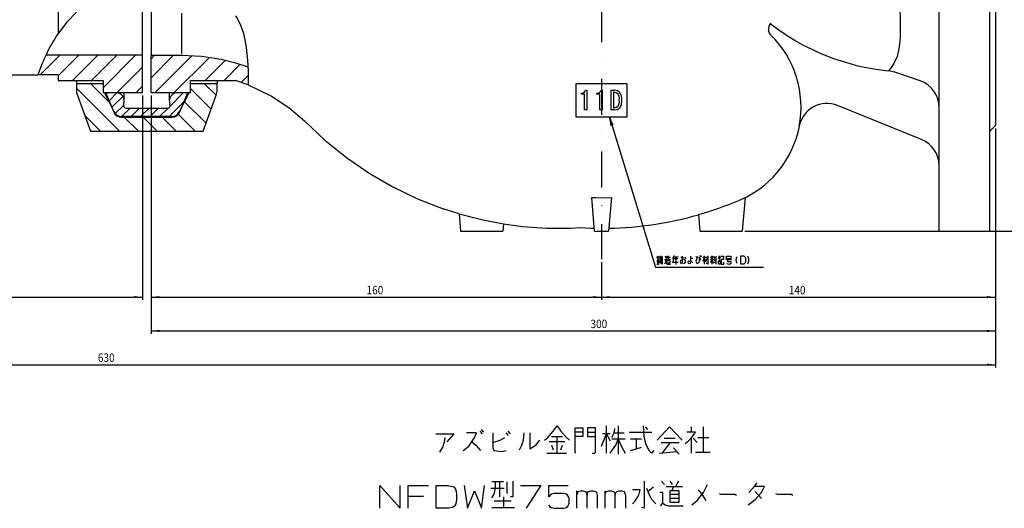
# Model space of a CAD drawing. Extents: x 7 to 984, y 11 to 635.
# Drawn here: x 305 to 655, y 11 to 185 of the extents above; entities that cross this region are included whole.
import ezdxf

# ---------------------------------------------------------------- set-up
doc = ezdxf.new("R2010")
doc.units = 0
doc.linetypes.add('DASHDOT', pattern=[25.712506, 12.856253, -6.428126, 0, -6.428126])
doc.layers.get('0').update_dxf_attribs({"linetype": 'CONTINUOUS'})
doc.layers.add('1', color=7, linetype='CONTINUOUS')
doc.dimstyles.new('DMST_1', dxfattribs={"dimtxt": 3, "dimasz": 3, "dimexe": 1, "dimexo": 1, "dimgap": 0.09, "dimtad": 1, "dimzin": 1, "dimcen": 0, "dimclrd": 2, "dimclre": 2, "dimclrt": 2, "dimazin": 3, "dimtfac": 1, "dimtofl": 0, "dimtmove": 0, "dimatfit": 3})

# ---------------------------------------------------------------- blocks, each defined once
blk = doc.blocks.new('*D0')
at = {"layer": '1', "color": 2}
for p, q in [((667.71, 209.52), (679.21, 209.52)), ((678.21, 109.52), (678.21, 209.52)), ((562.71, 109.52), (679.21, 109.52))]:
    blk.add_line(p, q, dxfattribs=at)
for points in [[(678.21, 209.52), (678.6, 206.52), (677.82, 206.52)], [(678.21, 109.52), (677.82, 112.52), (678.6, 112.52)]]:
    blk.add_solid(points, dxfattribs=at)
at = {"layer": '1', "color": 2, "oblique": 10, "width": 0.873269}
blk.add_text('100', height=3, rotation=90, dxfattribs=at).set_placement((677.21, 156.1))
blk = doc.blocks.new('*D1')
at = {"layer": '1', "color": 2}
for p, q in [((463.66, 360.17), (691.21, 360.17)), ((690.21, 109.52), (690.21, 360.17)), ((562.71, 109.52), (691.21, 109.52))]:
    blk.add_line(p, q, dxfattribs=at)
for points in [[(690.21, 360.17), (690.6, 357.17), (689.82, 357.17)], [(690.21, 109.52), (689.82, 112.52), (690.6, 112.52)]]:
    blk.add_solid(points, dxfattribs=at)
at = {"layer": '1', "color": 2, "oblique": 10, "width": 0.873269}
blk.add_text('251', height=3, rotation=90, dxfattribs=at).set_placement((689.21, 231.43))
blk = doc.blocks.new('*D2')
at = {"layer": '1', "color": 2}
for p, q in [((651.71, 146.02), (651.71, 85.05)), ((511.71, 98.52), (511.71, 85.05)), ((511.71, 86.05), (651.71, 86.05)), ((511.71, 86.05), (651.71, 86.05)), ((511.71, 86.05), (651.71, 86.05)), ((511.71, 86.05), (651.71, 86.05))]:
    blk.add_line(p, q, dxfattribs=at)
for points in [[(511.71, 86.05), (514.71, 86.44), (514.71, 85.66)], [(651.71, 86.05), (648.71, 85.66), (648.71, 86.44)]]:
    blk.add_solid(points, dxfattribs=at)
at = {"layer": '1', "color": 2, "oblique": 10, "width": 0.873269}
blk.add_text('140', height=3, dxfattribs=at).set_placement((578.29, 87.05))
blk = doc.blocks.new('*D3')
at = {"layer": '1', "color": 2}
for p, q in [((351.71, 157.77), (351.71, 85.05)), ((511.71, 98.52), (511.71, 85.05)), ((351.71, 86.05), (511.71, 86.05)), ((351.71, 86.05), (511.71, 86.05)), ((351.71, 86.05), (511.71, 86.05)), ((351.71, 86.05), (511.71, 86.05))]:
    blk.add_line(p, q, dxfattribs=at)
for points in [[(351.71, 86.05), (354.71, 86.44), (354.71, 85.66)], [(511.71, 86.05), (508.71, 85.66), (508.71, 86.44)]]:
    blk.add_solid(points, dxfattribs=at)
at = {"layer": '1', "color": 2, "oblique": 10, "width": 0.873269}
blk.add_text('160', height=3, dxfattribs=at).set_placement((428.29, 87.05))
blk = doc.blocks.new('*D4')
at = {"layer": '1', "color": 2}
for p, q in [((351.71, 157.77), (351.71, 73.05)), ((651.71, 146.02), (651.71, 73.05)), ((351.71, 74.05), (651.71, 74.05)), ((351.71, 74.05), (651.71, 74.05)), ((351.71, 74.05), (651.71, 74.05)), ((351.71, 74.05), (651.71, 74.05))]:
    blk.add_line(p, q, dxfattribs=at)
for points in [[(351.71, 74.05), (354.71, 74.44), (354.71, 73.66)], [(651.71, 74.05), (648.71, 73.66), (648.71, 74.44)]]:
    blk.add_solid(points, dxfattribs=at)
at = {"layer": '1', "color": 2, "oblique": 10, "width": 0.873269}
blk.add_text('300', height=3, dxfattribs=at).set_placement((507.84, 75.05))
blk = doc.blocks.new('*D5')
at = {"layer": '1', "color": 2}
for p, q in [((348.71, 157.77), (348.71, 85.05)), ((21.71, 146.02), (21.71, 85.05)), ((21.71, 86.05), (348.71, 86.05)), ((21.71, 86.05), (348.71, 86.05)), ((21.71, 86.05), (348.71, 86.05)), ((21.71, 86.05), (348.71, 86.05))]:
    blk.add_line(p, q, dxfattribs=at)
for points in [[(21.71, 86.05), (24.71, 86.44), (24.71, 85.66)], [(348.71, 86.05), (345.71, 85.66), (345.71, 86.44)]]:
    blk.add_solid(points, dxfattribs=at)
at = {"layer": '1', "color": 2, "oblique": 10, "width": 0.873269}
blk.add_text('327', height=3, dxfattribs=at).set_placement((181.34, 87.05))
blk = doc.blocks.new('*D6')
at = {"layer": '1', "color": 2}
for p, q in [((21.71, 146.02), (21.71, 61.05)), ((651.71, 146.02), (651.71, 61.05)), ((21.71, 62.05), (651.71, 62.05)), ((21.71, 62.05), (651.71, 62.05)), ((21.71, 62.05), (651.71, 62.05)), ((21.71, 62.05), (651.71, 62.05))]:
    blk.add_line(p, q, dxfattribs=at)
for points in [[(21.71, 62.05), (24.71, 62.44), (24.71, 61.66)], [(651.71, 62.05), (648.71, 61.66), (648.71, 62.44)]]:
    blk.add_solid(points, dxfattribs=at)
at = {"layer": '1', "color": 2, "oblique": 10, "width": 0.873269}
blk.add_text('630', height=3, dxfattribs=at).set_placement((332.84, 63.05))
blk = doc.blocks.new('_X0')
at = {"layer": '1', "color": 2}
for p, q in [((514.73, 149.48), (514.73, 149.82)), ((514.83, 148.88), (514.83, 149.6)), ((514.93, 148.29), (514.93, 149.38)), ((515.03, 147.69), (515.03, 149.16)), ((515.13, 147.1), (515.13, 148.93)), ((515.23, 147.06), (515.23, 148.71)), ((515.33, 147.09), (515.33, 148.49)), ((515.43, 147.12), (515.43, 148.27)), ((515.53, 147.15), (515.53, 148.05)), ((515.63, 147.18), (515.63, 147.83)), ((515.73, 147.21), (515.73, 147.61)), ((515.83, 147.24), (515.83, 147.39))]:
    blk.add_line(p, q, dxfattribs=at)

msp = doc.modelspace()

# ---------------------------------------------------------------- linework, layer by layer
at = {"color": 2, "linetype": 'DASHDOT'}
msp.add_line((511.709, 370.168), (511.709, 99.518), dxfattribs=at)
at = {"color": 7}
for p, q in [((631.709, 109.518), (631.709, 315.018)), ((649.709, 109.518), (649.709, 315.018)), ((651.709, 272.018), (651.709, 147.018)), ((318.709, 256.018), (318.709, 179.8)), ((348.709, 172.018), (348.709, 197.325)), ((351.709, 197.196), (351.709, 172.018)), ((362.509, 186.975), (362.509, 172.69)), ((319.3, 172.018), (312.3, 165.018)), ((348.709, 172.018), (314.324, 172.018)), ((326.035, 172.018), (318.709, 164.692)), ((332.77, 172.018), (323.77, 163.018)), ((339.506, 172.018), (330.506, 163.018)), ((346.241, 172.018), (334.709, 160.487)), ((348.709, 158.768), (348.709, 172.018)), ((351.709, 172.018), (362.509, 172.018)), ((351.709, 158.768), (351.709, 172.018)), ((352.974, 172.016), (351.709, 170.751)), ((359.709, 172.016), (351.709, 164.016)), ((366.085, 171.657), (353.196, 158.768)), ((362.509, 172.34), (362.509, 172.018)), ((362.532, 172.018), (362.509, 172.018)), ((372.198, 171.035), (359.932, 158.768)), ((378.141, 170.242), (370.917, 163.018)), ((383.433, 168.799), (377.652, 163.018)), ((199.525, 165.018), (311.534, 165.018)), ((318.709, 165.018), (311.534, 165.018)), ((318.709, 165.018), (318.709, 163.018)), ((348.709, 167.751), (339.726, 158.768)), ((386.205, 164.836), (383.723, 162.354)), ((615.934, 166.008), (613.688, 166.495)), ((624.93, 162.941), (615.934, 166.008)), ((318.709, 163.018), (334.709, 163.018)), ((325.209, 163.018), (325.209, 162.018)), ((325.209, 162.018), (325.209, 158.755)), ((325.209, 162.018), (334.709, 162.018)), ((330.213, 162.018), (337.086, 155.145)), ((334.709, 163.018), (334.709, 158.768)), ((334.709, 162.018), (334.709, 158.768)), ((348.709, 161.016), (346.461, 158.768)), ((365.709, 163.018), (381.709, 163.018)), ((365.709, 158.768), (365.709, 163.018)), ((365.709, 158.768), (365.709, 162.018)), ((365.709, 162.018), (375.209, 162.018)), ((370.624, 162.018), (374.856, 157.786)), ((375.209, 163.018), (375.209, 162.018)), ((375.209, 159.725), (375.209, 162.018)), ((386.186, 161.477), (381.709, 163.07)), ((381.709, 163.018), (381.709, 163.07)), ((502.709, 150.018), (502.709, 162.018)), ((502.709, 162.018), (520.709, 162.018)), ((520.709, 162.018), (520.709, 150.018)), ((325.209, 160.286), (340.478, 145.018)), ((325.209, 158.755), (330.209, 145.018)), ((334.709, 158.768), (335.585, 158.768)), ((334.709, 158.768), (348.709, 158.768)), ((338.657, 151.866), (335.209, 158.768)), ((335.209, 158.768), (339.221, 158.768)), ((335.585, 158.768), (338.442, 151.87)), ((336.358, 158.768), (335.592, 158.002)), ((339.689, 158.731), (336.714, 155.756)), ((342.221, 155.768), (342.221, 158.768)), ((351.709, 158.768), (365.709, 158.768)), ((358.198, 158.768), (358.198, 155.768)), ((363.299, 158.768), (358.482, 153.951)), ((361.198, 158.768), (365.209, 158.768)), ((365.209, 158.768), (361.762, 151.866)), ((361.976, 151.87), (364.834, 158.768)), ((364.834, 158.768), (365.709, 158.768)), ((365.709, 160.197), (373.059, 152.848)), ((370.209, 145.018), (374.878, 157.844)), ((504.607, 158.163), (504.607, 158.587)), ((505.661, 158.163), (504.607, 158.163)), ((505.661, 152.592), (505.661, 158.163)), ((506.08, 159.592), (506.51, 159.592)), ((506.51, 159.592), (506.51, 152.592)), ((510.123, 158.163), (510.123, 158.587)), ((511.176, 158.163), (510.123, 158.163)), ((511.176, 152.592), (511.176, 158.163)), ((511.595, 159.592), (512.026, 159.592)), ((512.026, 159.592), (512.026, 152.592)), ((515.148, 152.592), (515.148, 159.592)), ((515.148, 159.592), (516.393, 159.592)), ((516.393, 158.913), (515.998, 158.913)), ((515.998, 158.913), (515.998, 153.272)), ((341.733, 157.407), (337.836, 153.51)), ((341.904, 154.21), (339.011, 151.318)), ((363.755, 155.856), (358.106, 150.207)), ((363.536, 155.635), (371.262, 147.91)), ((625.456, 142.045), (595.561, 154.127)), ((328.188, 150.573), (333.742, 145.018)), ((338.442, 151.87), (338.442, 152.297)), ((344.268, 153.207), (341.269, 150.208)), ((342.904, 153.207), (357.515, 153.207)), ((347.635, 153.207), (344.635, 150.207)), ((351.003, 153.207), (348.003, 150.207)), ((354.371, 153.207), (351.371, 150.207)), ((357.772, 153.241), (354.738, 150.207)), ((361.43, 151.006), (367.418, 145.018)), ((361.976, 152.297), (361.976, 151.87)), ((506.51, 152.592), (505.661, 152.592)), ((512.026, 152.592), (511.176, 152.592)), ((516.393, 152.592), (515.148, 152.592)), ((515.998, 153.272), (516.393, 153.272)), ((341.214, 150.21), (341.214, 150.018)), ((341.214, 150.018), (359.205, 150.018)), ((359.078, 150.207), (341.341, 150.207)), ((342.213, 150.018), (347.213, 145.018)), ((348.948, 150.018), (353.948, 145.018)), ((355.683, 150.018), (360.683, 145.018)), ((359.205, 150.018), (359.205, 150.21)), ((520.709, 150.018), (502.709, 150.018)), ((649.709, 145.018), (651.709, 147.018)), ((330.209, 145.018), (370.209, 145.018)), ((508.16, 121.509), (509.209, 109.518)), ((511.709, 121.372), (515.252, 121.436)), ((515.252, 121.436), (514.209, 109.518)), ((560.587, 120.436), (562.752, 121.436)), ((562.752, 121.436), (561.709, 109.518)), ((461.174, 115.633), (455.466, 117.46)), ((461.171, 115.671), (461.709, 109.518)), ((476.936, 112.11), (476.709, 109.518)), ((546.198, 115.367), (546.709, 109.518)), ((461.709, 109.518), (476.709, 109.518)), ((509.209, 109.518), (514.209, 109.518)), ((546.709, 109.518), (561.709, 109.518)), ((631.709, 109.518), (649.709, 109.518))]:
    msp.add_line(p, q, dxfattribs=at)
for points in [[(617.107, 200.693), (617.107, 200.693), (617.37, 195.45), (617.628, 190.402), (617.827, 185.659), (617.91, 181.73), (617.847, 178.15), (617.571, 175.022), (616.752, 171.619), (615.656, 169.118), (614.49, 167.343), (613.709, 166.513), (613.688, 166.495)], [(325.209, 187.305), (321.794, 183.811), (318.709, 179.8)], [(381.709, 185.991), (382.268, 185.149), (383.526, 182.691), (384.394, 180.265), (385.092, 177.472), (385.541, 174.829), (386.008, 170.248), (386.183, 166.314), (386.208, 163.564), (386.194, 161.981), (386.186, 161.477)], [(571.899, 179.247), (571.291, 180.096), (571.069, 180.861)], [(362.532, 172.018), (369.593, 171.66), (376.58, 170.589)], [(376.58, 170.589), (381.417, 169.416), (386.134, 167.911)], [(386.186, 161.477), (394.471, 157.465), (400.614, 153.438), (406.292, 148.699), (413.504, 141.898), (421.146, 135.69), (429.205, 130.126), (437.639, 125.223), (446.407, 120.995), (455.466, 117.46)], [(518.153, 158.946), (517.449, 159.408), (516.393, 159.592)], [(516.393, 158.913), (516.929, 158.821), (517.506, 158.443)], [(518.225, 153.308), (518.807, 154.443), (518.979, 156.073)], [(517.542, 153.775), (517.088, 153.439), (516.393, 153.272)], [(516.393, 152.592), (517.269, 152.722), (518.225, 153.308)], [(508.16, 121.509), (509.658, 121.446), (511.709, 121.372)], [(461.171, 115.671), (469.158, 113.599), (476.936, 112.11)], [(504.209, 110.741), (507.958, 110.574), (509.12, 110.544)]]:
    msp.add_lwpolyline(points, dxfattribs=at)
at = {"color": 2}
msp.add_lwpolyline([(514.637, 150.018), (530.897, 96.662), (569.284, 96.662)], dxfattribs=at)
at = {"color": 7}
for centre, radius, start, end in [((574.514, 181.113), 3.476, 138.96622, 184.26052), ((621.655, 247.173), 81.071, 231.91686, 264.36033), ((371.396, 145.09), 63.092, 146.62351, 161.58795), ((546.671, 153.602), 35.975, 349.03882, 45.38802), ((621.694, 153.463), 10.016, 359.97049, 71.15033), ((339.221, 155.768), 3, 337.03189, 90), ((361.198, 155.768), 3, 90, 202.96811), ((369.709, 159.725), 5.5, 340, 0), ((504.799, 159.887), 1.314, 261.60254, 347.05797), ((510.315, 159.887), 1.314, 261.60254, 347.05798), ((514.847, 156.544), 3.268, 351.7182, 35.53579), ((515.007, 156.487), 3.993, 354.05776, 38.02214), ((342.904, 154.207), 1, 157.03189, 270), ((357.515, 154.207), 1, 270, 22.96811), ((514.622, 155.671), 3.482, 326.99402, 6.62477), ((591.809, 144.854), 10.003, 67.9714, 169.00514), ((341.214, 153.018), 3, 202.5, 270), ((341.341, 153.207), 3, 206.54566, 270), ((359.078, 153.207), 3, 270, 333.45434), ((359.205, 153.018), 3, 270, 337.5), ((546.709, 153.602), 36, 296.48515, 349.01167), ((621.709, 132.774), 10, 0, 67.99502), ((511.744, 236.138), 125.589, 285.92264, 292.88717), ((496.705, 236.465), 125.947, 260.96822, 273.41593), ((511.709, 236.518), 126, 271.17775, 285.88704)]:
    msp.add_arc(centre, radius, start, end, dxfattribs=at)
at = {"layer": '1', "color": 7}
for p, q in [((531.467, 99.923), (531.943, 100.623)), ((531.467, 99.123), (532.282, 99.123)), ((531.535, 99.723), (531.875, 99.723)), ((531.535, 98.823), (531.671, 98.023)), ((531.875, 99.723), (531.875, 97.823)), ((531.875, 99.723), (532.214, 99.723)), ((531.943, 100.623), (532.282, 100.023)), ((532.282, 98.823), (532.146, 98.123)), ((532.35, 99.623), (533.369, 99.623)), ((532.418, 100.423), (533.505, 100.423)), ((532.826, 99.323), (532.418, 98.023)), ((532.418, 98.923), (533.573, 98.923)), ((532.486, 100.023), (533.437, 100.023)), ((532.894, 100.723), (532.826, 99.323)), ((532.894, 98.723), (533.098, 98.023)), ((533.369, 99.623), (533.369, 97.723)), ((533.369, 99.623), (533.573, 99.623)), ((534.185, 99.423), (534.524, 99.423)), ((534.524, 98.423), (534.185, 97.723)), ((534.253, 100.623), (534.592, 100.123)), ((534.524, 99.423), (534.524, 98.423)), ((534.524, 98.423), (535.136, 97.723)), ((534.864, 100.223), (534.66, 99.823)), ((534.66, 99.523), (535.476, 99.523)), ((534.932, 100.623), (534.864, 100.223)), ((534.864, 100.223), (536.155, 100.223)), ((534.932, 99.123), (536.019, 99.123)), ((534.932, 98.123), (534.932, 99.123)), ((536.019, 98.123), (534.932, 98.123)), ((535.476, 100.723), (535.476, 99.523)), ((535.476, 99.523), (536.223, 99.523)), ((536.019, 99.123), (536.019, 98.123)), ((536.834, 98.423), (537.242, 98.423)), ((537.31, 100.423), (536.97, 99.823)), ((538.941, 99.623), (537.242, 99.623)), ((537.242, 99.623), (537.242, 98.423)), ((537.242, 98.423), (539.008, 98.423)), ((537.446, 100.823), (537.31, 100.423)), ((537.31, 100.423), (538.125, 100.423)), ((538.125, 100.423), (538.125, 97.623)), ((538.125, 100.423), (539.008, 100.423)), ((539.824, 98.623), (539.96, 99.023)), ((539.892, 98.123), (539.824, 98.623)), ((540.231, 97.923), (539.892, 98.123)), ((539.96, 100.223), (540.911, 100.223)), ((539.96, 99.023), (540.096, 99.223)), ((540.096, 99.223), (540.299, 99.423)), ((540.435, 98.123), (540.231, 97.923)), ((540.299, 99.423), (540.503, 99.523)), ((540.435, 100.623), (540.435, 98.123)), ((540.503, 99.523), (540.911, 99.623)), ((541.183, 98.023), (540.843, 97.923)), ((540.911, 99.623), (541.251, 99.423)), ((541.454, 98.423), (541.183, 98.023)), ((541.251, 99.423), (541.522, 99.023)), ((541.318, 100.323), (541.658, 99.723)), ((541.522, 99.023), (541.454, 98.423)), ((542.541, 98.423), (542.677, 98.823)), ((542.677, 98.023), (542.541, 98.423)), ((542.677, 98.823), (542.949, 98.923)), ((542.949, 97.923), (542.677, 98.023)), ((542.949, 98.923), (543.357, 98.823)), ((543.221, 98.023), (542.949, 97.923)), ((543.357, 98.423), (543.221, 98.023)), ((543.357, 100.623), (543.357, 99.923)), ((543.357, 99.923), (544.172, 99.923)), ((543.357, 99.923), (543.357, 98.423)), ((543.357, 98.823), (543.832, 98.623)), ((543.832, 98.623), (544.24, 98.223)), ((545.327, 100.323), (545.938, 100.323)), ((545.463, 99.423), (545.327, 98.823)), ((545.327, 98.823), (545.463, 98.223)), ((545.667, 99.923), (545.463, 99.423)), ((545.463, 98.223), (545.803, 98.023)), ((545.938, 100.323), (545.667, 99.923)), ((545.803, 98.023), (546.21, 98.223)), ((546.21, 98.223), (546.482, 98.523)), ((546.482, 98.523), (546.618, 98.923)), ((546.618, 99.823), (546.55, 100.323)), ((546.55, 100.323), (546.958, 99.223)), ((546.686, 99.423), (546.618, 99.823)), ((546.618, 98.923), (546.686, 99.423)), ((546.686, 100.823), (546.822, 100.423)), ((547.026, 100.823), (547.161, 100.423)), ((547.773, 100.223), (548.181, 100.223)), ((548.181, 100.223), (547.773, 98.723)), ((548.181, 100.723), (548.181, 100.223)), ((548.181, 100.223), (548.588, 99.023)), ((548.181, 100.223), (548.181, 97.723)), ((548.181, 100.223), (548.588, 100.223)), ((549.539, 100.223), (548.588, 98.423)), ((548.724, 100.223), (549.811, 100.223)), ((549.539, 97.723), (548.928, 98.123)), ((549.539, 100.723), (549.539, 100.223)), ((549.539, 100.223), (549.539, 97.723)), ((550.491, 99.423), (550.898, 99.423)), ((550.898, 99.423), (550.491, 98.223)), ((550.558, 100.523), (550.694, 99.623)), ((550.898, 100.723), (550.898, 99.423)), ((550.898, 99.423), (551.374, 98.523)), ((550.898, 99.423), (550.898, 97.723)), ((550.898, 99.423), (551.374, 99.423)), ((551.374, 100.523), (551.102, 99.723)), ((551.442, 98.223), (552.529, 98.523)), ((551.51, 99.623), (552.121, 98.823)), ((551.578, 100.523), (552.121, 99.823)), ((552.325, 100.623), (552.325, 97.723)), ((553.208, 100.123), (554.091, 100.123)), ((553.276, 98.723), (554.023, 98.723)), ((553.276, 97.723), (553.276, 98.723)), ((553.344, 100.623), (553.956, 100.623)), ((553.344, 99.623), (553.956, 99.623)), ((553.344, 99.123), (553.956, 99.123)), ((554.023, 98.723), (554.023, 97.723)), ((554.159, 100.623), (555.111, 100.623)), ((555.111, 99.423), (554.227, 99.423)), ((554.227, 99.423), (554.227, 97.723)), ((555.111, 100.623), (555.111, 99.423)), ((555.246, 97.723), (555.246, 98.423)), ((555.926, 99.423), (556.605, 99.423)), ((556.198, 100.623), (557.76, 100.623)), ((556.198, 99.723), (556.198, 100.623)), ((557.76, 99.723), (556.198, 99.723)), ((556.605, 99.423), (556.469, 98.723)), ((556.469, 98.723), (557.76, 98.723)), ((556.605, 99.423), (557.964, 99.423)), ((557.692, 98.023), (557.217, 97.623)), ((557.76, 98.723), (557.692, 98.023)), ((557.76, 100.623), (557.76, 99.723)), ((559.595, 99.823), (559.527, 99.223)), ((559.527, 99.223), (559.595, 98.623)), ((559.798, 100.323), (559.595, 99.823)), ((559.595, 98.623), (559.798, 98.123)), ((561.293, 97.723), (561.293, 100.723)), ((561.293, 100.723), (562.217, 100.723)), ((562.217, 100.723), (562.448, 100.648)), ((562.448, 100.648), (562.621, 100.498)), ((562.621, 100.498), (562.737, 100.348)), ((562.737, 98.098), (562.621, 97.948)), ((562.737, 100.348), (562.852, 100.123)), ((562.852, 98.323), (562.737, 98.098)), ((562.852, 100.123), (562.91, 99.823)), ((562.91, 98.623), (562.852, 98.323)), ((562.91, 99.823), (562.91, 98.623)), ((563.603, 100.723), (563.834, 100.123)), ((563.834, 98.323), (563.603, 97.723)), ((563.834, 100.123), (563.95, 99.523)), ((563.95, 98.923), (563.834, 98.323)), ((563.95, 99.523), (563.95, 98.923)), ((531.467, 97.723), (531.875, 97.823)), ((531.875, 97.823), (532.282, 97.923)), ((533.369, 97.723), (532.826, 97.923)), ((535.136, 97.723), (536.291, 97.723)), ((554.023, 97.723), (553.276, 97.723)), ((554.227, 97.723), (555.246, 97.723)), ((557.217, 97.623), (556.198, 97.923)), ((562.217, 97.723), (561.293, 97.723)), ((562.448, 97.798), (562.217, 97.723)), ((562.621, 97.948), (562.448, 97.798))]:
    msp.add_line(p, q, dxfattribs=at)
at = {"layer": '1', "color": 2}
for p, q in [((469.03, 39.026), (469.864, 38.088)), ((494.586, 38.401), (495.975, 40.276)), ((495.975, 40.276), (497.364, 38.401)), ((502.364, 38.088), (502.364, 39.651)), ((502.364, 39.651), (505.142, 39.651)), ((505.142, 39.651), (505.142, 38.088)), ((506.808, 39.651), (506.808, 38.088)), ((509.586, 39.651), (506.808, 39.651)), ((509.586, 38.088), (509.586, 39.651)), ((513.475, 37.463), (513.475, 40.276)), ((516.253, 37.776), (516.53, 39.338)), ((517.642, 40.276), (517.642, 30.276)), ((526.53, 40.276), (526.808, 36.526)), ((528.197, 39.026), (527.364, 39.963)), ((535.975, 39.963), (531.53, 35.276)), ((535.975, 39.963), (540.419, 35.276)), ((543.753, 38.088), (543.753, 39.963)), ((547.919, 39.963), (547.919, 30.901)), ((452.919, 37.463), (459.308, 37.463)), ((455.975, 34.651), (456.253, 36.213)), ((459.308, 37.463), (456.808, 34.651)), ((467.364, 37.776), (463.753, 37.776)), ((464.586, 33.088), (466.53, 35.901)), ((466.53, 35.901), (467.364, 37.776)), ((468.475, 38.401), (469.308, 37.463)), ((473.197, 37.776), (473.197, 34.338)), ((473.197, 34.338), (475.697, 35.276)), ((475.697, 35.276), (477.364, 36.213)), ((478.753, 36.838), (477.919, 37.776)), ((478.475, 38.401), (479.308, 37.463)), ((483.475, 33.401), (484.03, 35.276)), ((484.03, 35.276), (484.308, 37.776)), ((486.253, 37.776), (486.253, 32.151)), ((488.475, 33.401), (489.864, 35.276)), ((491.53, 35.276), (492.642, 36.213)), ((492.642, 36.213), (494.586, 38.401)), ((494.03, 36.526), (495.975, 36.526)), ((495.975, 36.526), (497.919, 36.526)), ((495.975, 30.588), (495.975, 36.526)), ((497.364, 38.401), (499.308, 36.213)), ((499.308, 36.213), (500.419, 35.276)), ((502.364, 36.526), (502.364, 38.088)), ((505.142, 38.088), (502.364, 38.088)), ((505.142, 36.526), (502.364, 36.526)), ((502.364, 30.901), (502.364, 36.526)), ((505.142, 38.088), (505.142, 36.526)), ((506.808, 38.088), (506.808, 36.526)), ((506.808, 38.088), (509.586, 38.088)), ((506.808, 36.526), (509.586, 36.526)), ((509.586, 36.526), (509.586, 38.088)), ((509.586, 30.901), (509.586, 36.526)), ((511.808, 33.088), (513.475, 37.463)), ((513.475, 37.463), (512.086, 37.463)), ((513.475, 37.463), (514.864, 34.963)), ((514.864, 37.463), (513.475, 37.463)), ((513.475, 30.588), (513.475, 37.463)), ((515.419, 36.213), (516.253, 37.776)), ((520.142, 35.588), (515.419, 35.588)), ((516.253, 37.776), (519.864, 37.776)), ((516.808, 33.401), (517.642, 35.588)), ((517.642, 35.588), (519.03, 32.776)), ((521.53, 38.088), (529.586, 38.088)), ((524.03, 35.588), (522.086, 35.588)), ((524.03, 35.588), (524.03, 32.151)), ((525.975, 35.588), (524.03, 35.588)), ((526.808, 36.526), (527.364, 34.026)), ((534.03, 35.901), (537.919, 35.901)), ((543.753, 38.088), (542.086, 38.088)), ((542.642, 34.963), (543.753, 36.213)), ((545.142, 38.088), (543.753, 38.088)), ((543.753, 36.213), (544.03, 36.526)), ((543.753, 30.588), (543.753, 36.213)), ((544.03, 36.526), (545.142, 38.088)), ((544.308, 35.901), (545.697, 34.338)), ((545.975, 36.213), (549.864, 36.213)), ((454.308, 30.901), (455.419, 32.776)), ((455.419, 32.776), (455.975, 34.651)), ((462.642, 31.526), (464.586, 33.088)), ((465.697, 34.651), (467.086, 33.401)), ((467.086, 33.401), (468.753, 31.526)), ((473.197, 34.338), (473.197, 32.463)), ((473.197, 32.463), (473.475, 31.526)), ((473.475, 31.526), (476.253, 31.213)), ((476.253, 31.213), (477.919, 31.526)), ((482.642, 31.838), (483.475, 33.401)), ((486.253, 32.151), (488.475, 33.401)), ((498.753, 34.651), (493.197, 34.651)), ((494.03, 33.401), (494.586, 31.838)), ((497.364, 31.838), (497.919, 33.401)), ((514.864, 30.588), (515.697, 31.838)), ((515.697, 31.838), (516.808, 33.401)), ((519.03, 32.776), (520.142, 30.588)), ((522.086, 31.526), (524.03, 32.151)), ((524.03, 32.151), (525.975, 32.776)), ((527.364, 34.026), (528.475, 31.838)), ((528.475, 31.838), (529.586, 30.588)), ((529.586, 30.588), (530.419, 31.526)), ((532.919, 34.338), (539.308, 34.338)), ((535.975, 34.026), (533.197, 30.588)), ((538.475, 31.213), (537.364, 32.463)), ((541.53, 34.026), (542.642, 34.963)), ((492.364, 30.588), (495.975, 30.588)), ((495.975, 30.588), (499.308, 30.588)), ((502.364, 30.901), (502.364, 30.588)), ((508.475, 30.588), (509.308, 30.588)), ((509.308, 30.588), (509.586, 30.901)), ((532.364, 30.588), (538.475, 31.213)), ((539.308, 30.276), (538.475, 31.213)), ((545.142, 30.901), (547.919, 30.901)), ((547.919, 30.901), (550.419, 30.901)), ((433.018, 10.997), (433.018, 19.122)), ((433.018, 19.122), (440.24, 10.997)), ((440.24, 10.997), (440.24, 19.122)), ((443.018, 19.122), (450.24, 19.122)), ((443.018, 15.372), (443.018, 19.122)), ((453.018, 10.997), (453.018, 19.122)), ((453.018, 19.122), (457.184, 19.122)), ((457.184, 19.122), (458.851, 18.809)), ((458.851, 18.809), (459.407, 18.497)), ((459.407, 18.497), (459.962, 17.559)), ((459.962, 17.559), (460.24, 15.997)), ((463.018, 19.122), (464.129, 10.997)), ((469.129, 10.997), (470.24, 19.122)), ((472.462, 18.184), (477.184, 18.184)), ((475.518, 20.372), (472.74, 20.372)), ((473.573, 15.997), (474.129, 18.184)), ((474.129, 18.184), (474.129, 20.372)), ((476.907, 20.372), (475.518, 20.372)), ((475.518, 20.372), (475.518, 15.059)), ((478.295, 16.309), (478.295, 20.372)), ((480.24, 20.684), (480.24, 15.059)), ((483.018, 19.122), (490.24, 19.122)), ((490.24, 19.122), (484.962, 10.997)), ((493.018, 15.059), (493.018, 19.122)), ((493.018, 19.122), (499.962, 19.122)), ((525.518, 17.559), (522.74, 17.559)), ((524.962, 15.684), (525.518, 17.559)), ((526.907, 20.684), (526.907, 10.997)), ((527.74, 18.184), (528.573, 15.997)), ((530.24, 18.497), (528.295, 16.934)), ((533.018, 20.684), (534.129, 19.434)), ((534.684, 18.809), (537.462, 18.809)), ((536.073, 20.684), (536.907, 19.434)), ((537.462, 18.809), (536.629, 17.247)), ((537.462, 18.809), (540.518, 18.809)), ((539.129, 20.684), (538.018, 18.809)), ((546.073, 17.559), (547.462, 15.997)), ((548.018, 16.622), (549.407, 19.434)), ((565.518, 18.184), (564.129, 16.622)), ((566.907, 20.059), (565.518, 18.184)), ((569.684, 18.809), (566.073, 18.809)), ((568.573, 16.622), (569.684, 18.809)), ((443.018, 10.997), (443.018, 15.372)), ((443.018, 15.372), (448.573, 15.372)), ((460.24, 14.122), (459.962, 12.559)), ((460.24, 15.997), (460.24, 14.122)), ((464.129, 10.997), (466.629, 17.247)), ((466.629, 17.247), (469.129, 10.997)), ((472.74, 14.747), (473.573, 15.997)), ((476.907, 15.059), (476.907, 11.309)), ((480.24, 15.059), (479.407, 15.059)), ((493.851, 15.997), (493.018, 15.059)), ((494.962, 16.309), (493.851, 15.997)), ((498.295, 16.309), (494.962, 16.309)), ((499.407, 15.997), (498.295, 16.309)), ((499.962, 15.372), (499.407, 15.997)), ((500.24, 14.434), (499.962, 15.372)), ((500.24, 12.872), (500.24, 14.434)), ((503.018, 15.684), (503.018, 17.247)), ((503.018, 15.684), (503.295, 16.622)), ((503.018, 10.997), (503.018, 15.684)), ((503.295, 16.622), (503.573, 16.934)), ((503.573, 16.934), (504.407, 17.247)), ((504.407, 17.247), (505.24, 17.247)), ((505.24, 17.247), (506.073, 16.934)), ((506.073, 16.934), (506.351, 16.622)), ((506.351, 16.622), (506.629, 15.684)), ((506.629, 15.684), (506.907, 16.622)), ((506.629, 10.997), (506.629, 15.684)), ((506.907, 16.622), (507.184, 16.934)), ((507.184, 16.934), (508.018, 17.247)), ((508.018, 17.247), (508.851, 17.247)), ((508.851, 17.247), (509.684, 16.934)), ((509.684, 16.934), (509.962, 16.622)), ((509.962, 16.622), (510.24, 15.684)), ((510.24, 15.684), (510.24, 10.997)), ((513.018, 15.684), (513.018, 17.247)), ((513.018, 15.684), (513.295, 16.622)), ((513.018, 10.997), (513.018, 15.684)), ((513.295, 16.622), (513.573, 16.934)), ((513.573, 16.934), (514.407, 17.247)), ((514.407, 17.247), (515.24, 17.247)), ((515.24, 17.247), (516.073, 16.934)), ((516.073, 16.934), (516.351, 16.622)), ((516.351, 16.622), (516.629, 15.684)), ((516.629, 15.684), (516.907, 16.622)), ((516.629, 10.997), (516.629, 15.684)), ((516.907, 16.622), (517.184, 16.934)), ((517.184, 16.934), (518.018, 17.247)), ((518.018, 17.247), (518.851, 17.247)), ((518.851, 17.247), (519.684, 16.934)), ((519.684, 16.934), (519.962, 16.622)), ((519.962, 16.622), (520.24, 15.684)), ((520.24, 15.684), (520.24, 10.997)), ((523.851, 13.809), (524.962, 15.684)), ((528.573, 15.997), (529.684, 14.122)), ((529.684, 14.122), (531.073, 12.559)), ((533.573, 16.622), (532.462, 16.622)), ((533.573, 12.872), (533.573, 16.622)), ((536.073, 17.247), (536.073, 15.997)), ((536.629, 17.247), (536.073, 17.247)), ((536.073, 15.997), (539.407, 15.997)), ((536.073, 15.997), (536.073, 14.434)), ((539.407, 14.434), (536.073, 14.434)), ((536.073, 14.434), (536.073, 13.184)), ((539.407, 17.247), (536.629, 17.247)), ((539.407, 14.434), (539.407, 17.247)), ((539.407, 13.184), (539.407, 14.434)), ((545.795, 13.809), (548.018, 16.622)), ((547.462, 15.997), (548.851, 13.809)), ((553.573, 16.309), (554.129, 15.997)), ((554.129, 15.997), (559.129, 15.997)), ((559.129, 15.997), (559.684, 15.684)), ((563.851, 12.247), (566.351, 14.122)), ((566.351, 16.934), (568.573, 14.434)), ((566.351, 14.122), (568.573, 16.622)), ((573.573, 16.309), (574.129, 15.997)), ((574.129, 15.997), (579.129, 15.997)), ((579.129, 15.997), (579.684, 15.684)), ((457.462, 10.997), (453.018, 10.997)), ((458.851, 11.309), (457.462, 10.997)), ((459.407, 11.622), (458.851, 11.309)), ((459.962, 12.559), (459.407, 11.622)), ((472.74, 11.309), (476.907, 11.309)), ((479.684, 13.497), (473.573, 13.497)), ((476.907, 11.309), (480.795, 11.309)), ((493.018, 12.247), (493.295, 11.622)), ((493.295, 11.622), (493.851, 11.309)), ((493.851, 11.309), (494.962, 10.997)), ((494.962, 10.997), (498.295, 10.997)), ((498.295, 10.997), (499.407, 11.309)), ((499.407, 11.309), (499.962, 11.934)), ((499.962, 11.934), (500.24, 12.872)), ((522.74, 12.559), (523.851, 13.809)), ((526.907, 10.997), (526.073, 11.309)), ((532.74, 11.934), (533.573, 12.872)), ((533.573, 12.872), (534.407, 12.247)), ((534.407, 12.247), (535.518, 11.934)), ((535.518, 11.934), (540.795, 11.934)), ((536.073, 13.184), (539.407, 13.184)), ((543.851, 12.247), (545.795, 13.809))]:
    msp.add_line(p, q, dxfattribs=at)

# ---------------------------------------------------------------- block references
msp.add_blockref('_X0', (0, 0))

# ---------------------------------------------------------------- dimensions: what is measured, and where the dimension line sits
at = {"layer": '1', "color": 2, "linetype": 'CONTINUOUS'}
dim = msp.add_linear_dim(base=(690.209, 109.518), p1=(462.657, 360.168), p2=(561.709, 109.518), angle=90, text='251', dimstyle='DMST_1', dxfattribs=at)
dim.commit()
dim.dimension.update_dxf_attribs({"geometry": '*D1', "text_midpoint": (687.709, 234.843)})
dim = msp.add_linear_dim(base=(678.209, 109.518), p1=(666.709, 209.518), p2=(561.709, 109.518), angle=90, dimstyle='DMST_1', dxfattribs=at)
dim.commit()
dim.dimension.update_dxf_attribs({"geometry": '*D0', "text_midpoint": (675.709, 159.518)})
for base, p1, p2, picture, middle in [((21.709, 86.049), (348.709, 158.768), (21.709, 147.018), '*D5', (185.209, 88.549)), ((351.709, 86.049), (511.709, 99.518), (351.709, 158.768), '*D3', (431.709, 88.549)), ((651.709, 74.049), (351.709, 158.768), (651.709, 147.018), '*D4', (511.709, 76.549)), ((651.709, 62.049), (21.709, 147.018), (651.709, 147.018), '*D6', (336.709, 64.549)), ((511.709, 86.049), (651.709, 147.018), (511.709, 99.518), '*D2', (581.709, 88.549))]:
    dim = msp.add_linear_dim(base=base, p1=p1, p2=p2, dimstyle='DMST_1', dxfattribs=at)
    dim.commit()
    dim.dimension.update_dxf_attribs({"geometry": picture, "text_midpoint": middle})

doc.saveas('drawing.dxf')
